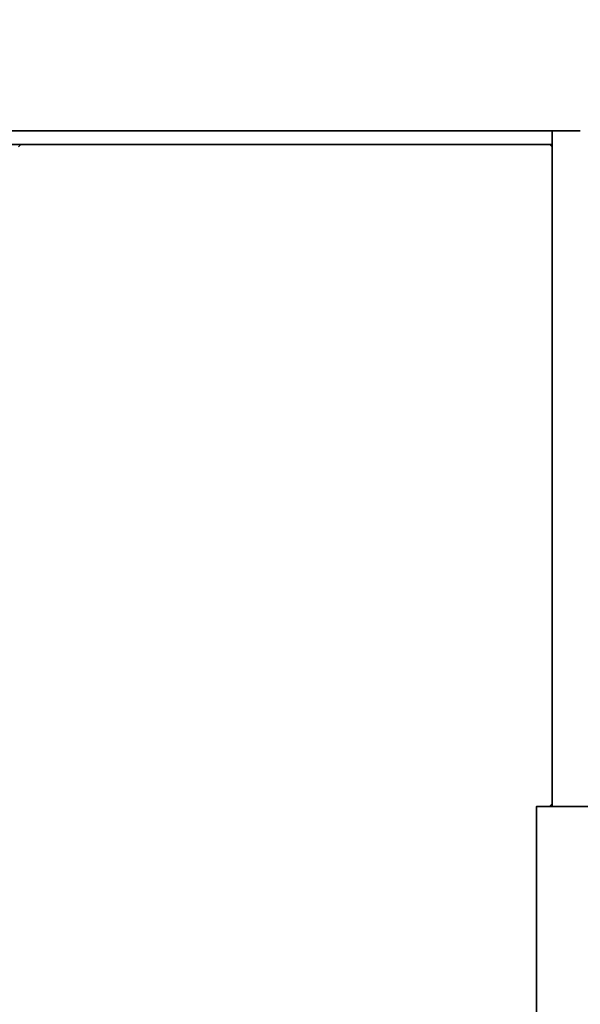
# Model space of a CAD drawing. Extents: x 0 to 420, y 0 to 297.
# Drawn here: x 192 to 194, y 177 to 180 of the extents above; entities that cross this region are included whole.
import ezdxf
from ezdxf.enums import TextEntityAlignment as Align

# ---------------------------------------------------------------- set-up
doc = ezdxf.new("R2010")
doc.units = 0
doc.layers.get('0').update_dxf_attribs({"lineweight": 13})
doc.styles.get("Standard").update_dxf_attribs({"font": 'isocp.shx'})
doc.dimstyles.get("Standard").update_dxf_attribs({"dimtxt": 2.5, "dimasz": 2.5, "dimexe": 1.25, "dimexo": 0.625, "dimtad": 1, "dimcen": 2.5, "dimadec": 0, "dimazin": 0, "dimtfac": 1, "dimtmove": 0, "dimatfit": 0, "dimfxl": 1, "dimarcsym": 0})

# ---------------------------------------------------------------- blocks, each defined once
blk = doc.blocks.new('*D105')
at = {"color": 7, "lineweight": 13}
for p, q in [((231.421927, 206.132933), (231.421927, 130.331576)), ((184.62193, 153.91293), (184.62193, 118.306869)), ((184.62193, 120.306869), (231.421927, 120.306869))]:
    blk.add_line(p, q, dxfattribs=at)
at = {"color": 7, "lineweight": 13, "ltscale": 0.162256}
blk.add_line((231.421927, 124.797091), (231.421927, 118.306869), dxfattribs=at)
at = {"color": 7, "lineweight": 13}
for points in [[(186.553778, 120.824508), (184.62193, 120.306869), (186.553778, 119.78923)], [(229.490076, 119.78923), (231.421927, 120.306869), (229.490076, 120.824508)]]:
    blk.add_lwpolyline(points, dxfattribs=at)
for s, p, p2 in [('117', (204.269046, 121.306869), (211.774808, 121.306869)), ('"', (212.192438, 116.806869), (214.025771, 116.806869)), ('4.61', (202.018085, 116.806869), (212.192438, 116.806869))]:
    blk.add_text(s, height=2.5, dxfattribs=at).set_placement(p, p2, align=Align.FIT)
blk = doc.blocks.new('BLOCK73')
at = {"color": 7, "lineweight": 35, "ltscale": 0.38125}
blk.add_line((-129.4536, -87.9024), (-114.2036, -87.9024), dxfattribs=at)
at = {"color": 7, "lineweight": 35, "ltscale": 0.002442}
blk.add_line((-114.4036, -87.9023), (-114.4036, -88), dxfattribs=at)
at = {"color": 7, "lineweight": 35, "ltscale": 0.1}
blk.add_line((-118.4036, -88), (-114.4036, -88), dxfattribs=at)
at = {"color": 7, "lineweight": 35, "ltscale": 0.117722}
blk.add_line((-114.4036, -88), (-114.4036, -92.7089), dxfattribs=at)
at = {"color": 7, "lineweight": 35, "ltscale": 0.48267}
blk.add_line((-114.5146, -92.7089), (-95.2078, -92.7089), dxfattribs=at)
blk.add_line((-114.5146, -92.7089), (-95.2078, -92.7089), dxfattribs=at)
at = {"color": 7, "lineweight": 35}
blk.add_line((-114.5146, -149.0607), (-114.5146, -92.7089), dxfattribs=at)
blk.add_arc((-112.4036, -94.1), 6, 180, 249.40108, dxfattribs=at)
blk = doc.blocks.new('BLOCK127')
at = {"color": 255, "lineweight": 13, "ltscale": 0.000566}
for p, q in [((-118.195633, -88.016571), (-118.179634, -88.000565)), ((-114.419632, -88.000565), (-114.403633, -88.016571)), ((-114.403633, -92.68988), (-114.419632, -92.705887))]:
    blk.add_line(p, q, dxfattribs=at)
at = {"color": 255, "lineweight": 13, "ltscale": 0.0004}
for p, q in [((-118.179634, -88.000565), (-118.163635, -88.000565)), ((-118.163635, -88.000565), (-118.147636, -88.000565)), ((-118.147636, -88.000565), (-118.131638, -88.000565)), ((-118.131638, -88.000565), (-118.115639, -88.000565)), ((-118.115639, -88.000565), (-118.099632, -88.000565)), ((-118.099632, -88.000565), (-118.083633, -88.000565)), ((-118.083633, -88.000565), (-118.067635, -88.000565)), ((-118.067635, -88.000565), (-118.051636, -88.000565)), ((-118.051636, -88.000565), (-118.035637, -88.000565)), ((-118.035637, -88.000565), (-118.019638, -88.000565)), ((-118.019638, -88.000565), (-118.003632, -88.000565)), ((-118.003632, -88.000565), (-117.987633, -88.000565)), ((-117.987633, -88.000565), (-117.971634, -88.000565)), ((-117.971634, -88.000565), (-117.955635, -88.000565)), ((-117.955635, -88.000565), (-117.939636, -88.000565)), ((-117.939636, -88.000565), (-117.923637, -88.000565)), ((-117.923637, -88.000565), (-117.907639, -88.000565)), ((-117.907639, -88.000565), (-117.891632, -88.000565)), ((-117.891632, -88.000565), (-117.875633, -88.000565)), ((-117.875633, -88.000565), (-117.859634, -88.000565)), ((-117.859634, -88.000565), (-117.843636, -88.000565)), ((-117.843636, -88.000565), (-117.827637, -88.000565)), ((-117.827637, -88.000565), (-117.811638, -88.000565)), ((-117.811638, -88.000565), (-117.795639, -88.000565)), ((-117.795639, -88.000565), (-117.779633, -88.000565)), ((-117.779633, -88.000565), (-117.763634, -88.000565)), ((-117.763634, -88.000565), (-117.747635, -88.000565)), ((-117.747635, -88.000565), (-117.731636, -88.000565)), ((-117.731636, -88.000565), (-117.715637, -88.000565)), ((-117.715637, -88.000565), (-117.699638, -88.000565)), ((-117.699638, -88.000565), (-117.683632, -88.000565)), ((-117.683632, -88.000565), (-117.667633, -88.000565)), ((-117.667633, -88.000565), (-117.651634, -88.000565)), ((-117.651634, -88.000565), (-117.635635, -88.000565)), ((-117.635635, -88.000565), (-117.619637, -88.000565)), ((-117.619637, -88.000565), (-117.603638, -88.000565)), ((-117.603638, -88.000565), (-117.587639, -88.000565)), ((-117.587639, -88.000565), (-117.571632, -88.000565)), ((-117.571632, -88.000565), (-117.555634, -88.000565)), ((-117.555634, -88.000565), (-117.539635, -88.000565)), ((-117.539635, -88.000565), (-117.523636, -88.000565)), ((-117.523636, -88.000565), (-117.507637, -88.000565)), ((-117.507637, -88.000565), (-117.491638, -88.000565)), ((-117.491638, -88.000565), (-117.475632, -88.000565)), ((-117.475632, -88.000565), (-117.459633, -88.000565)), ((-117.459633, -88.000565), (-117.443634, -88.000565)), ((-117.443634, -88.000565), (-117.427635, -88.000565)), ((-117.427635, -88.000565), (-117.411636, -88.000565)), ((-117.411636, -88.000565), (-117.395638, -88.000565)), ((-117.395638, -88.000565), (-117.379639, -88.000565)), ((-117.379639, -88.000565), (-117.363632, -88.000565)), ((-117.363632, -88.000565), (-117.347633, -88.000565)), ((-117.347633, -88.000565), (-117.331635, -88.000565)), ((-117.331635, -88.000565), (-117.315636, -88.000565)), ((-117.315636, -88.000565), (-117.299637, -88.000565)), ((-117.299637, -88.000565), (-117.283638, -88.000565)), ((-117.283638, -88.000565), (-117.267632, -88.000565)), ((-117.267632, -88.000565), (-117.251633, -88.000565)), ((-117.251633, -88.000565), (-117.235634, -88.000565)), ((-117.235634, -88.000565), (-117.219635, -88.000565)), ((-117.219635, -88.000565), (-117.203636, -88.000565)), ((-117.203636, -88.000565), (-117.187637, -88.000565)), ((-117.187637, -88.000565), (-117.171638, -88.000565)), ((-117.171638, -88.000565), (-117.155632, -88.000565)), ((-117.155632, -88.000565), (-117.139633, -88.000565)), ((-117.139633, -88.000565), (-117.123634, -88.000565)), ((-117.123634, -88.000565), (-117.107635, -88.000565)), ((-117.107635, -88.000565), (-117.091637, -88.000565)), ((-117.091637, -88.000565), (-117.075638, -88.000565)), ((-117.075638, -88.000565), (-117.059639, -88.000565)), ((-117.059639, -88.000565), (-117.043633, -88.000565)), ((-117.043633, -88.000565), (-117.027634, -88.000565)), ((-117.027634, -88.000565), (-117.011635, -88.000565)), ((-117.011635, -88.000565), (-116.995636, -88.000565)), ((-116.995636, -88.000565), (-116.979637, -88.000565)), ((-116.979637, -88.000565), (-116.963638, -88.000565)), ((-116.963638, -88.000565), (-116.947632, -88.000565)), ((-116.947632, -88.000565), (-116.931633, -88.000565)), ((-116.931633, -88.000565), (-116.915634, -88.000565)), ((-116.915634, -88.000565), (-116.899635, -88.000565)), ((-116.899635, -88.000565), (-116.883636, -88.000565)), ((-116.883636, -88.000565), (-116.867638, -88.000565)), ((-116.867638, -88.000565), (-116.851639, -88.000565)), ((-116.851639, -88.000565), (-116.835632, -88.000565)), ((-116.835632, -88.000565), (-116.819633, -88.000565)), ((-116.819633, -88.000565), (-116.803635, -88.000565)), ((-116.803635, -88.000565), (-116.787636, -88.000565)), ((-116.787636, -88.000565), (-116.771637, -88.000565)), ((-116.771637, -88.000565), (-116.755638, -88.000565)), ((-116.755638, -88.000565), (-116.739632, -88.000565)), ((-116.739632, -88.000565), (-116.723633, -88.000565)), ((-116.723633, -88.000565), (-116.707634, -88.000565)), ((-116.707634, -88.000565), (-116.691635, -88.000565)), ((-116.691635, -88.000565), (-116.675636, -88.000565)), ((-116.675636, -88.000565), (-116.659637, -88.000565)), ((-116.659637, -88.000565), (-116.643639, -88.000565)), ((-116.643639, -88.000565), (-116.627632, -88.000565)), ((-116.627632, -88.000565), (-116.611633, -88.000565)), ((-116.611633, -88.000565), (-116.595634, -88.000565)), ((-116.595634, -88.000565), (-116.579636, -88.000565)), ((-116.579636, -88.000565), (-116.563637, -88.000565)), ((-116.563637, -88.000565), (-116.547638, -88.000565)), ((-116.547638, -88.000565), (-116.531639, -88.000565)), ((-116.531639, -88.000565), (-116.515633, -88.000565)), ((-116.515633, -88.000565), (-116.499634, -88.000565)), ((-116.499634, -88.000565), (-116.483635, -88.000565)), ((-116.483635, -88.000565), (-116.467636, -88.000565)), ((-116.467636, -88.000565), (-116.451637, -88.000565)), ((-116.451637, -88.000565), (-116.435638, -88.000565)), ((-116.435638, -88.000565), (-116.419632, -88.000565)), ((-116.419632, -88.000565), (-116.403633, -88.000565)), ((-116.403633, -88.000565), (-116.387634, -88.000565)), ((-116.387634, -88.000565), (-116.371635, -88.000565)), ((-116.371635, -88.000565), (-116.355637, -88.000565)), ((-116.355637, -88.000565), (-116.339638, -88.000565)), ((-116.339638, -88.000565), (-116.323639, -88.000565)), ((-116.323639, -88.000565), (-116.307632, -88.000565)), ((-116.307632, -88.000565), (-116.291634, -88.000565)), ((-116.291634, -88.000565), (-116.275635, -88.000565)), ((-116.275635, -88.000565), (-116.259636, -88.000565)), ((-116.259636, -88.000565), (-116.243637, -88.000565)), ((-116.243637, -88.000565), (-116.227638, -88.000565)), ((-116.227638, -88.000565), (-116.211632, -88.000565)), ((-116.211632, -88.000565), (-116.195633, -88.000565)), ((-116.195633, -88.000565), (-116.179634, -88.000565)), ((-116.179634, -88.000565), (-116.163635, -88.000565)), ((-116.163635, -88.000565), (-116.147636, -88.000565)), ((-116.147636, -88.000565), (-116.131638, -88.000565)), ((-116.131638, -88.000565), (-116.115639, -88.000565)), ((-116.115639, -88.000565), (-116.099632, -88.000565)), ((-116.099632, -88.000565), (-116.083633, -88.000565)), ((-116.083633, -88.000565), (-116.067635, -88.000565)), ((-116.067635, -88.000565), (-116.051636, -88.000565)), ((-116.051636, -88.000565), (-116.035637, -88.000565)), ((-116.035637, -88.000565), (-116.019638, -88.000565)), ((-116.019638, -88.000565), (-116.003632, -88.000565)), ((-116.003632, -88.000565), (-115.987633, -88.000565)), ((-115.987633, -88.000565), (-115.971634, -88.000565)), ((-115.971634, -88.000565), (-115.955635, -88.000565)), ((-115.955635, -88.000565), (-115.939636, -88.000565)), ((-115.939636, -88.000565), (-115.923637, -88.000565)), ((-115.923637, -88.000565), (-115.907639, -88.000565)), ((-115.907639, -88.000565), (-115.891632, -88.000565)), ((-115.891632, -88.000565), (-115.875633, -88.000565)), ((-115.875633, -88.000565), (-115.859634, -88.000565)), ((-115.859634, -88.000565), (-115.843636, -88.000565)), ((-115.843636, -88.000565), (-115.827637, -88.000565)), ((-115.827637, -88.000565), (-115.811638, -88.000565)), ((-115.811638, -88.000565), (-115.795639, -88.000565)), ((-115.795639, -88.000565), (-115.779633, -88.000565)), ((-115.779633, -88.000565), (-115.763634, -88.000565)), ((-115.763634, -88.000565), (-115.747635, -88.000565)), ((-115.747635, -88.000565), (-115.731636, -88.000565)), ((-115.731636, -88.000565), (-115.715637, -88.000565)), ((-115.715637, -88.000565), (-115.699638, -88.000565)), ((-115.699638, -88.000565), (-115.683632, -88.000565)), ((-115.683632, -88.000565), (-115.667633, -88.000565)), ((-115.667633, -88.000565), (-115.651634, -88.000565)), ((-115.651634, -88.000565), (-115.635635, -88.000565)), ((-115.635635, -88.000565), (-115.619637, -88.000565)), ((-115.619637, -88.000565), (-115.603638, -88.000565)), ((-115.603638, -88.000565), (-115.587639, -88.000565)), ((-115.587639, -88.000565), (-115.571632, -88.000565)), ((-115.571632, -88.000565), (-115.555634, -88.000565)), ((-115.555634, -88.000565), (-115.539635, -88.000565)), ((-115.539635, -88.000565), (-115.523636, -88.000565)), ((-115.523636, -88.000565), (-115.507637, -88.000565)), ((-115.507637, -88.000565), (-115.491638, -88.000565)), ((-115.491638, -88.000565), (-115.475632, -88.000565)), ((-115.475632, -88.000565), (-115.459633, -88.000565)), ((-115.459633, -88.000565), (-115.443634, -88.000565)), ((-115.443634, -88.000565), (-115.427635, -88.000565)), ((-115.427635, -88.000565), (-115.411636, -88.000565)), ((-115.411636, -88.000565), (-115.395638, -88.000565)), ((-115.395638, -88.000565), (-115.379639, -88.000565)), ((-115.379639, -88.000565), (-115.363632, -88.000565)), ((-115.363632, -88.000565), (-115.347633, -88.000565)), ((-115.347633, -88.000565), (-115.331635, -88.000565)), ((-115.331635, -88.000565), (-115.315636, -88.000565)), ((-115.315636, -88.000565), (-115.299637, -88.000565)), ((-115.299637, -88.000565), (-115.283638, -88.000565)), ((-115.283638, -88.000565), (-115.267632, -88.000565)), ((-115.267632, -88.000565), (-115.251633, -88.000565)), ((-115.251633, -88.000565), (-115.235634, -88.000565)), ((-115.235634, -88.000565), (-115.219635, -88.000565)), ((-115.219635, -88.000565), (-115.203636, -88.000565)), ((-115.203636, -88.000565), (-115.187637, -88.000565)), ((-115.187637, -88.000565), (-115.171638, -88.000565)), ((-115.171638, -88.000565), (-115.155632, -88.000565)), ((-115.155632, -88.000565), (-115.139633, -88.000565)), ((-115.139633, -88.000565), (-115.123634, -88.000565)), ((-115.123634, -88.000565), (-115.107635, -88.000565)), ((-115.107635, -88.000565), (-115.091637, -88.000565)), ((-115.091637, -88.000565), (-115.075638, -88.000565)), ((-115.075638, -88.000565), (-115.059639, -88.000565)), ((-115.059639, -88.000565), (-115.043633, -88.000565)), ((-115.043633, -88.000565), (-115.027634, -88.000565)), ((-115.027634, -88.000565), (-115.011635, -88.000565)), ((-115.011635, -88.000565), (-114.995636, -88.000565)), ((-114.995636, -88.000565), (-114.979637, -88.000565)), ((-114.979637, -88.000565), (-114.963638, -88.000565)), ((-114.963638, -88.000565), (-114.947632, -88.000565)), ((-114.947632, -88.000565), (-114.931633, -88.000565)), ((-114.931633, -88.000565), (-114.915634, -88.000565)), ((-114.915634, -88.000565), (-114.899635, -88.000565)), ((-114.899635, -88.000565), (-114.883636, -88.000565)), ((-114.883636, -88.000565), (-114.867638, -88.000565)), ((-114.867638, -88.000565), (-114.851639, -88.000565)), ((-114.851639, -88.000565), (-114.835632, -88.000565)), ((-114.835632, -88.000565), (-114.819633, -88.000565)), ((-114.819633, -88.000565), (-114.803635, -88.000565)), ((-114.803635, -88.000565), (-114.787636, -88.000565)), ((-114.787636, -88.000565), (-114.771637, -88.000565)), ((-114.771637, -88.000565), (-114.755638, -88.000565)), ((-114.755638, -88.000565), (-114.739632, -88.000565)), ((-114.739632, -88.000565), (-114.723633, -88.000565)), ((-114.723633, -88.000565), (-114.707634, -88.000565)), ((-114.707634, -88.000565), (-114.691635, -88.000565)), ((-114.691635, -88.000565), (-114.675636, -88.000565)), ((-114.675636, -88.000565), (-114.659637, -88.000565)), ((-114.659637, -88.000565), (-114.643639, -88.000565)), ((-114.643639, -88.000565), (-114.627632, -88.000565)), ((-114.627632, -88.000565), (-114.611633, -88.000565)), ((-114.611633, -88.000565), (-114.595634, -88.000565)), ((-114.595634, -88.000565), (-114.579636, -88.000565)), ((-114.579636, -88.000565), (-114.563637, -88.000565)), ((-114.563637, -88.000565), (-114.547638, -88.000565)), ((-114.547638, -88.000565), (-114.531639, -88.000565)), ((-114.531639, -88.000565), (-114.515633, -88.000565)), ((-114.515633, -88.000565), (-114.499634, -88.000565)), ((-114.499634, -88.000565), (-114.483635, -88.000565)), ((-114.483635, -88.000565), (-114.467636, -88.000565)), ((-114.467636, -88.000565), (-114.451637, -88.000565)), ((-114.451637, -88.000565), (-114.435638, -88.000565)), ((-114.435638, -88.000565), (-114.419632, -88.000565)), ((-114.403633, -88.016571), (-114.403633, -88.032578)), ((-114.403633, -88.032578), (-114.403633, -88.048584)), ((-114.403633, -88.048584), (-114.403633, -88.064583)), ((-114.403633, -88.064583), (-114.403633, -88.080589)), ((-114.403633, -88.080589), (-114.403633, -88.096596)), ((-114.403633, -88.096596), (-114.403633, -88.112602)), ((-114.403633, -88.112602), (-114.403633, -88.128601)), ((-114.403633, -88.128601), (-114.403633, -88.144608)), ((-114.403633, -88.144608), (-114.403633, -88.160614)), ((-114.403633, -88.160614), (-114.403633, -88.17662)), ((-114.403633, -88.17662), (-114.403633, -88.192619)), ((-114.403633, -88.192619), (-114.403633, -88.208626)), ((-114.403633, -88.208626), (-114.403633, -88.224632)), ((-114.403633, -88.224632), (-114.403633, -88.240631)), ((-114.403633, -88.240631), (-114.403633, -88.256638)), ((-114.403633, -88.256638), (-114.403633, -88.272644)), ((-114.403633, -88.272644), (-114.403633, -88.288651)), ((-114.403633, -88.288651), (-114.403633, -88.304649)), ((-114.403633, -88.304649), (-114.403633, -88.320656)), ((-114.403633, -88.320656), (-114.403633, -88.336662)), ((-114.403633, -88.336662), (-114.403633, -88.352669)), ((-114.403633, -88.352669), (-114.403633, -88.368668)), ((-114.403633, -88.368668), (-114.403633, -88.384674)), ((-114.403633, -88.384674), (-114.403633, -88.400681)), ((-114.403633, -88.400681), (-114.403633, -88.416687)), ((-114.403633, -88.416687), (-114.403633, -88.432686)), ((-114.403633, -88.432686), (-114.403633, -88.448692)), ((-114.403633, -88.448692), (-114.403633, -88.464699)), ((-114.403633, -88.464699), (-114.403633, -88.480705)), ((-114.403633, -88.480705), (-114.403633, -88.496704)), ((-114.403633, -88.496704), (-114.403633, -88.512711)), ((-114.403633, -88.512711), (-114.403633, -88.528717)), ((-114.403633, -88.528717), (-114.403633, -88.544724)), ((-114.403633, -88.544724), (-114.403633, -88.560722)), ((-114.403633, -88.560722), (-114.403633, -88.576729)), ((-114.403633, -88.576729), (-114.403633, -88.592735)), ((-114.403633, -88.592735), (-114.403633, -88.608734)), ((-114.403633, -88.608734), (-114.403633, -88.624741)), ((-114.403633, -88.624741), (-114.403633, -88.640747)), ((-114.403633, -88.640747), (-114.403633, -88.656754)), ((-114.403633, -88.656754), (-114.403633, -88.672752)), ((-114.403633, -88.672752), (-114.403633, -88.688759)), ((-114.403633, -88.688759), (-114.403633, -88.704765)), ((-114.403633, -88.704765), (-114.403633, -88.720772)), ((-114.403633, -88.720772), (-114.403633, -88.736771)), ((-114.403633, -88.736771), (-114.403633, -88.752777)), ((-114.403633, -88.752777), (-114.403633, -88.768784)), ((-114.403633, -88.768784), (-114.403633, -88.78479)), ((-114.403633, -88.78479), (-114.403633, -88.800789)), ((-114.403633, -88.800789), (-114.403633, -88.816795)), ((-114.403633, -88.816795), (-114.403633, -88.832802)), ((-114.403633, -88.832802), (-114.403633, -88.848808)), ((-114.403633, -88.848808), (-114.403633, -88.864807)), ((-114.403633, -88.864807), (-114.403633, -88.880814)), ((-114.403633, -88.880814), (-114.403633, -88.89682)), ((-114.403633, -88.89682), (-114.403633, -88.912819)), ((-114.403633, -88.912819), (-114.403633, -88.928825)), ((-114.403633, -88.928825), (-114.403633, -88.944832)), ((-114.403633, -88.944832), (-114.403633, -88.960838)), ((-114.403633, -88.960838), (-114.403633, -88.976837)), ((-114.403633, -88.976837), (-114.403633, -88.992844)), ((-114.403633, -88.992844), (-114.403633, -89.00885)), ((-114.403633, -89.00885), (-114.403633, -89.024857)), ((-114.403633, -89.024857), (-114.403633, -89.040855)), ((-114.403633, -89.040855), (-114.403633, -89.056862)), ((-114.403633, -89.056862), (-114.403633, -89.072868)), ((-114.403633, -89.072868), (-114.403633, -89.088875)), ((-114.403633, -89.088875), (-114.403633, -89.104874)), ((-114.403633, -89.104874), (-114.403633, -89.12088)), ((-114.403633, -89.12088), (-114.403633, -89.136887)), ((-114.403633, -89.136887), (-114.403633, -89.152893)), ((-114.403633, -89.152893), (-114.403633, -89.168892)), ((-114.403633, -89.168892), (-114.403633, -89.184898)), ((-114.403633, -89.184898), (-114.403633, -89.200905)), ((-114.403633, -89.200905), (-114.403633, -89.216911)), ((-114.403633, -89.216911), (-114.403633, -89.23291)), ((-114.403633, -89.23291), (-114.403633, -89.248917)), ((-114.403633, -89.248917), (-114.403633, -89.264923)), ((-114.403633, -89.264923), (-114.403633, -89.280922)), ((-114.403633, -89.280922), (-114.403633, -89.296928)), ((-114.403633, -89.296928), (-114.403633, -89.312935)), ((-114.403633, -89.312935), (-114.403633, -89.328941)), ((-114.403633, -89.328941), (-114.403633, -89.34494)), ((-114.403633, -89.34494), (-114.403633, -89.360947)), ((-114.403633, -89.360947), (-114.403633, -89.376953)), ((-114.403633, -89.376953), (-114.403633, -89.39296)), ((-114.403633, -89.39296), (-114.403633, -89.408958)), ((-114.403633, -89.408958), (-114.403633, -89.424965)), ((-114.403633, -89.424965), (-114.403633, -89.440971)), ((-114.403633, -89.440971), (-114.403633, -89.456978)), ((-114.403633, -89.456978), (-114.403633, -89.472977)), ((-114.403633, -89.472977), (-114.403633, -89.488983)), ((-114.403633, -89.488983), (-114.403633, -89.50499)), ((-114.403633, -89.50499), (-114.403633, -89.520996)), ((-114.403633, -89.520996), (-114.403633, -89.536995)), ((-114.403633, -89.536995), (-114.403633, -89.553001)), ((-114.403633, -89.553001), (-114.403633, -89.569008)), ((-114.403633, -89.569008), (-114.403633, -89.585014)), ((-114.403633, -89.585014), (-114.403633, -89.601013)), ((-114.403633, -89.601013), (-114.403633, -89.61702)), ((-114.403633, -89.61702), (-114.403633, -89.633026)), ((-114.403633, -89.633026), (-114.403633, -89.649025)), ((-114.403633, -89.649025), (-114.403633, -89.665031)), ((-114.403633, -89.665031), (-114.403633, -89.681038)), ((-114.403633, -89.681038), (-114.403633, -89.697044)), ((-114.403633, -89.697044), (-114.403633, -89.713043)), ((-114.403633, -89.713043), (-114.403633, -89.72905)), ((-114.403633, -89.72905), (-114.403633, -89.745056)), ((-114.403633, -89.745056), (-114.403633, -89.761063)), ((-114.403633, -89.761063), (-114.403633, -89.777061)), ((-114.403633, -89.777061), (-114.403633, -89.793068)), ((-114.403633, -89.793068), (-114.403633, -89.809074)), ((-114.403633, -89.809074), (-114.403633, -89.825081)), ((-114.403633, -89.825081), (-114.403633, -89.84108)), ((-114.403633, -89.84108), (-114.403633, -89.857086)), ((-114.403633, -89.857086), (-114.403633, -89.873093)), ((-114.403633, -89.873093), (-114.403633, -89.889099)), ((-114.403633, -89.889099), (-114.403633, -89.905098)), ((-114.403633, -89.905098), (-114.403633, -89.921104)), ((-114.403633, -89.921104), (-114.403633, -89.937111)), ((-114.403633, -89.937111), (-114.403633, -89.953117)), ((-114.403633, -89.953117), (-114.403633, -89.969116)), ((-114.403633, -89.969116), (-114.403633, -89.985123)), ((-114.403633, -89.985123), (-114.403633, -90.001129)), ((-114.403633, -90.001129), (-114.403633, -90.017128)), ((-114.403633, -90.017128), (-114.403633, -90.033134)), ((-114.403633, -90.033134), (-114.403633, -90.049141)), ((-114.403633, -90.049141), (-114.403633, -90.065147)), ((-114.403633, -90.065147), (-114.403633, -90.081146)), ((-114.403633, -90.081146), (-114.403633, -90.097153)), ((-114.403633, -90.097153), (-114.403633, -90.113159)), ((-114.403633, -90.113159), (-114.403633, -90.129166)), ((-114.403633, -90.129166), (-114.403633, -90.145164)), ((-114.403633, -90.145164), (-114.403633, -90.161171)), ((-114.403633, -90.161171), (-114.403633, -90.177177)), ((-114.403633, -90.177177), (-114.403633, -90.193184)), ((-114.403633, -90.193184), (-114.403633, -90.209183)), ((-114.403633, -90.209183), (-114.403633, -90.225189)), ((-114.403633, -90.225189), (-114.403633, -90.241196)), ((-114.403633, -90.241196), (-114.403633, -90.257202)), ((-114.403633, -90.257202), (-114.403633, -90.273201)), ((-114.403633, -90.273201), (-114.403633, -90.289207)), ((-114.403633, -90.289207), (-114.403633, -90.305214)), ((-114.403633, -90.305214), (-114.403633, -90.32122)), ((-114.403633, -90.32122), (-114.403633, -90.337219)), ((-114.403633, -90.337219), (-114.403633, -90.353226)), ((-114.403633, -90.353226), (-114.403633, -90.369232)), ((-114.403633, -90.369232), (-114.403633, -90.385231)), ((-114.403633, -90.385231), (-114.403633, -90.401237)), ((-114.403633, -90.401237), (-114.403633, -90.417244)), ((-114.403633, -90.417244), (-114.403633, -90.43325)), ((-114.403633, -90.43325), (-114.403633, -90.449249)), ((-114.403633, -90.449249), (-114.403633, -90.465256)), ((-114.403633, -90.465256), (-114.403633, -90.481262)), ((-114.403633, -90.481262), (-114.403633, -90.497269)), ((-114.403633, -90.497269), (-114.403633, -90.513268)), ((-114.403633, -90.513268), (-114.403633, -90.529274)), ((-114.403633, -90.529274), (-114.403633, -90.54528)), ((-114.403633, -90.54528), (-114.403633, -90.561287)), ((-114.403633, -90.561287), (-114.403633, -90.577286)), ((-114.403633, -90.577286), (-114.403633, -90.593292)), ((-114.403633, -90.593292), (-114.403633, -90.609299)), ((-114.403633, -90.609299), (-114.403633, -90.625305)), ((-114.403633, -90.625305), (-114.403633, -90.641304)), ((-114.403633, -90.641304), (-114.403633, -90.65731)), ((-114.403633, -90.65731), (-114.403633, -90.673317)), ((-114.403633, -90.673317), (-114.403633, -90.689323)), ((-114.403633, -90.689323), (-114.403633, -90.705322)), ((-114.403633, -90.705322), (-114.403633, -90.721329)), ((-114.403633, -90.721329), (-114.403633, -90.737335)), ((-114.403633, -90.737335), (-114.403633, -90.753334)), ((-114.403633, -90.753334), (-114.403633, -90.769341)), ((-114.403633, -90.769341), (-114.403633, -90.785347)), ((-114.403633, -90.785347), (-114.403633, -90.801353)), ((-114.403633, -90.801353), (-114.403633, -90.817352)), ((-114.403633, -90.817352), (-114.403633, -90.833359)), ((-114.403633, -90.833359), (-114.403633, -90.849365)), ((-114.403633, -90.849365), (-114.403633, -90.865372)), ((-114.403633, -90.865372), (-114.403633, -90.881371)), ((-114.403633, -90.881371), (-114.403633, -90.897377)), ((-114.403633, -90.897377), (-114.403633, -90.913383)), ((-114.403633, -90.913383), (-114.403633, -90.92939)), ((-114.403633, -90.92939), (-114.403633, -90.945389)), ((-114.403633, -90.945389), (-114.403633, -90.961395)), ((-114.403633, -90.961395), (-114.403633, -90.977402)), ((-114.403633, -90.977402), (-114.403633, -90.993408)), ((-114.403633, -90.993408), (-114.403633, -91.009407)), ((-114.403633, -91.009407), (-114.403633, -91.025414)), ((-114.403633, -91.025414), (-114.403633, -91.04142)), ((-114.403633, -91.04142), (-114.403633, -91.057426)), ((-114.403633, -91.057426), (-114.403633, -91.073425)), ((-114.403633, -91.073425), (-114.403633, -91.089432)), ((-114.403633, -91.089432), (-114.403633, -91.105438)), ((-114.403633, -91.105438), (-114.403633, -91.121437)), ((-114.403633, -91.121437), (-114.403633, -91.137444)), ((-114.403633, -91.137444), (-114.403633, -91.15345)), ((-114.403633, -91.15345), (-114.403633, -91.169456)), ((-114.403633, -91.169456), (-114.403633, -91.185455)), ((-114.403633, -91.185455), (-114.403633, -91.201462)), ((-114.403633, -91.201462), (-114.403633, -91.217468)), ((-114.403633, -91.217468), (-114.403633, -91.233475)), ((-114.403633, -91.233475), (-114.403633, -91.249474)), ((-114.403633, -91.249474), (-114.403633, -91.26548)), ((-114.403633, -91.26548), (-114.403633, -91.281487)), ((-114.403633, -91.281487), (-114.403633, -91.297493)), ((-114.403633, -91.297493), (-114.403633, -91.313492)), ((-114.403633, -91.313492), (-114.403633, -91.329498)), ((-114.403633, -91.329498), (-114.403633, -91.345505)), ((-114.403633, -91.345505), (-114.403633, -91.361511)), ((-114.403633, -91.361511), (-114.403633, -91.37751)), ((-114.403633, -91.37751), (-114.403633, -91.393517)), ((-114.403633, -91.393517), (-114.403633, -91.409523)), ((-114.403633, -91.409523), (-114.403633, -91.425529)), ((-114.403633, -91.425529), (-114.403633, -91.441528)), ((-114.403633, -91.441528), (-114.403633, -91.457535)), ((-114.403633, -91.457535), (-114.403633, -91.473541)), ((-114.403633, -91.473541), (-114.403633, -91.48954)), ((-114.403633, -91.48954), (-114.403633, -91.505547)), ((-114.403633, -91.505547), (-114.403633, -91.521553)), ((-114.403633, -91.521553), (-114.403633, -91.53756)), ((-114.403633, -91.53756), (-114.403633, -91.553558)), ((-114.403633, -91.553558), (-114.403633, -91.569565)), ((-114.403633, -91.569565), (-114.403633, -91.585571)), ((-114.403633, -91.585571), (-114.403633, -91.601578)), ((-114.403633, -91.601578), (-114.403633, -91.617577)), ((-114.403633, -91.617577), (-114.403633, -91.633583)), ((-114.403633, -91.633583), (-114.403633, -91.64959)), ((-114.403633, -91.64959), (-114.403633, -91.665596)), ((-114.403633, -91.665596), (-114.403633, -91.681595)), ((-114.403633, -91.681595), (-114.403633, -91.697601)), ((-114.403633, -91.697601), (-114.403633, -91.713608)), ((-114.403633, -91.713608), (-114.403633, -91.729614)), ((-114.403633, -91.729614), (-114.403633, -91.745613)), ((-114.403633, -91.745613), (-114.403633, -91.76162)), ((-114.403633, -91.76162), (-114.403633, -91.777626)), ((-114.403633, -91.777626), (-114.403633, -91.793625)), ((-114.403633, -91.793625), (-114.403633, -91.809631)), ((-114.403633, -91.809631), (-114.403633, -91.825638)), ((-114.403633, -91.825638), (-114.403633, -91.841644)), ((-114.403633, -91.841644), (-114.403633, -91.857643)), ((-114.403633, -91.857643), (-114.403633, -91.87365)), ((-114.403633, -91.87365), (-114.403633, -91.889656)), ((-114.403633, -91.889656), (-114.403633, -91.905663)), ((-114.403633, -91.905663), (-114.403633, -91.921661)), ((-114.403633, -91.921661), (-114.403633, -91.937668)), ((-114.403633, -91.937668), (-114.403633, -91.953674)), ((-114.403633, -91.953674), (-114.403633, -91.969681)), ((-114.403633, -91.969681), (-114.403633, -91.98568)), ((-114.403633, -91.98568), (-114.403633, -92.001686)), ((-114.403633, -92.001686), (-114.403633, -92.017693)), ((-114.403633, -92.017693), (-114.403633, -92.033699)), ((-114.403633, -92.033699), (-114.403633, -92.049698)), ((-114.403633, -92.049698), (-114.403633, -92.065704)), ((-114.403633, -92.065704), (-114.403633, -92.081711)), ((-114.403633, -92.081711), (-114.403633, -92.097717)), ((-114.403633, -92.097717), (-114.403633, -92.113716)), ((-114.403633, -92.113716), (-114.403633, -92.129723)), ((-114.403633, -92.129723), (-114.403633, -92.145729)), ((-114.403633, -92.145729), (-114.403633, -92.161728)), ((-114.403633, -92.161728), (-114.403633, -92.177734)), ((-114.403633, -92.177734), (-114.403633, -92.193741)), ((-114.403633, -92.193741), (-114.403633, -92.209747)), ((-114.403633, -92.209747), (-114.403633, -92.225746)), ((-114.403633, -92.225746), (-114.403633, -92.241753)), ((-114.403633, -92.241753), (-114.403633, -92.257759)), ((-114.403633, -92.257759), (-114.403633, -92.273766)), ((-114.403633, -92.273766), (-114.403633, -92.289764)), ((-114.403633, -92.289764), (-114.403633, -92.305771)), ((-114.403633, -92.305771), (-114.403633, -92.321777)), ((-114.403633, -92.321777), (-114.403633, -92.337784)), ((-114.403633, -92.337784), (-114.403633, -92.353783)), ((-114.403633, -92.353783), (-114.403633, -92.369789)), ((-114.403633, -92.369789), (-114.403633, -92.385796)), ((-114.403633, -92.385796), (-114.403633, -92.401802)), ((-114.403633, -92.401802), (-114.403633, -92.417801)), ((-114.403633, -92.417801), (-114.403633, -92.433807)), ((-114.403633, -92.433807), (-114.403633, -92.449814)), ((-114.403633, -92.449814), (-114.403633, -92.46582)), ((-114.403633, -92.46582), (-114.403633, -92.481819)), ((-114.403633, -92.481819), (-114.403633, -92.497826)), ((-114.403633, -92.497826), (-114.403633, -92.513832)), ((-114.403633, -92.513832), (-114.403633, -92.529831)), ((-114.403633, -92.529831), (-114.403633, -92.545837)), ((-114.403633, -92.545837), (-114.403633, -92.561844)), ((-114.403633, -92.561844), (-114.403633, -92.57785)), ((-114.403633, -92.57785), (-114.403633, -92.593849)), ((-114.403633, -92.593849), (-114.403633, -92.609856)), ((-114.403633, -92.609856), (-114.403633, -92.625862)), ((-114.403633, -92.625862), (-114.403633, -92.641869)), ((-114.499634, -92.705887), (-114.515633, -92.705887)), ((-114.515633, -92.705887), (-114.515633, -92.721886)), ((-114.483635, -92.705887), (-114.499634, -92.705887)), ((-114.467636, -92.705887), (-114.483635, -92.705887)), ((-114.451637, -92.705887), (-114.467636, -92.705887)), ((-114.435638, -92.705887), (-114.451637, -92.705887)), ((-114.419632, -92.705887), (-114.435638, -92.705887)), ((-114.403633, -92.641869), (-114.403633, -92.657867)), ((-114.403633, -92.657867), (-114.403633, -92.673874)), ((-114.403633, -92.673874), (-114.403633, -92.68988)), ((-114.515633, -92.721886), (-114.515633, -92.737892)), ((-114.515633, -92.737892), (-114.515633, -92.753899)), ((-114.515633, -92.753899), (-114.515633, -92.769905)), ((-114.515633, -92.769905), (-114.515633, -92.785904)), ((-114.515633, -92.785904), (-114.515633, -92.80191)), ((-114.515633, -92.80191), (-114.515633, -92.817917)), ((-114.515633, -92.817917), (-114.515633, -92.833923)), ((-114.515633, -92.833923), (-114.515633, -92.849922)), ((-114.515633, -92.849922), (-114.515633, -92.865929)), ((-114.515633, -92.865929), (-114.515633, -92.881935)), ((-114.515633, -92.881935), (-114.515633, -92.897934)), ((-114.515633, -92.897934), (-114.515633, -92.91394)), ((-114.515633, -92.91394), (-114.515633, -92.929947)), ((-114.515633, -92.929947), (-114.515633, -92.945953)), ((-114.515633, -92.945953), (-114.515633, -92.961952)), ((-114.515633, -92.961952), (-114.515633, -92.977959)), ((-114.515633, -92.977959), (-114.515633, -92.993965)), ((-114.515633, -92.993965), (-114.515633, -93.009972)), ((-114.515633, -93.009972), (-114.515633, -93.02597)), ((-114.515633, -93.02597), (-114.515633, -93.041977)), ((-114.515633, -93.041977), (-114.515633, -93.057983)), ((-114.515633, -93.057983), (-114.515633, -93.07399)), ((-114.515633, -93.07399), (-114.515633, -93.089989)), ((-114.515633, -93.089989), (-114.515633, -93.105995)), ((-114.515633, -93.105995), (-114.515633, -93.122002)), ((-114.515633, -93.122002), (-114.515633, -93.138008)), ((-114.515633, -93.138008), (-114.515633, -93.154007)), ((-114.515633, -93.154007), (-114.515633, -93.170013)), ((-114.515633, -93.170013), (-114.515633, -93.18602)), ((-114.515633, -93.18602), (-114.515633, -93.202026)), ((-114.515633, -93.202026), (-114.515633, -93.218025)), ((-114.515633, -93.218025), (-114.515633, -93.234032)), ((-114.515633, -93.234032), (-114.515633, -93.250038)), ((-114.515633, -93.250038), (-114.515633, -93.266037)), ((-114.515633, -93.266037), (-114.515633, -93.282043)), ((-114.515633, -93.282043), (-114.515633, -93.29805)), ((-114.515633, -93.29805), (-114.515633, -93.314056)), ((-114.515633, -93.314056), (-114.515633, -93.330055)), ((-114.515633, -93.330055), (-114.515633, -93.346062)), ((-114.515633, -93.346062), (-114.515633, -93.362068)), ((-114.515633, -93.362068), (-114.515633, -93.378075)), ((-114.515633, -93.378075), (-114.515633, -93.394073)), ((-114.515633, -93.394073), (-114.515633, -93.41008)), ((-114.515633, -93.41008), (-114.515633, -93.426086)), ((-114.515633, -93.426086), (-114.515633, -93.442093)), ((-114.515633, -93.442093), (-114.515633, -93.458092)), ((-114.515633, -93.458092), (-114.515633, -93.474098)), ((-114.515633, -93.474098), (-114.515633, -93.490105)), ((-114.515633, -93.490105), (-114.515633, -93.506111)), ((-114.515633, -93.506111), (-114.515633, -93.52211)), ((-114.515633, -93.52211), (-114.515633, -93.538116)), ((-114.515633, -93.538116), (-114.515633, -93.554123)), ((-114.515633, -93.554123), (-114.515633, -93.570129)), ((-114.515633, -93.570129), (-114.515633, -93.586128)), ((-114.515633, -93.586128), (-114.515633, -93.602135)), ((-114.515633, -93.602135), (-114.515633, -93.618141)), ((-114.515633, -93.618141), (-114.515633, -93.63414)), ((-114.515633, -93.63414), (-114.515633, -93.650146)), ((-114.515633, -93.650146), (-114.515633, -93.666153)), ((-114.515633, -93.666153), (-114.515633, -93.682159)), ((-114.515633, -93.682159), (-114.515633, -93.698158)), ((-114.515633, -93.698158), (-114.515633, -93.714165)), ((-114.515633, -93.714165), (-114.515633, -93.730171)), ((-114.515633, -93.730171), (-114.515633, -93.746178)), ((-114.515633, -93.746178), (-114.515633, -93.762177)), ((-114.515633, -93.762177), (-114.515633, -93.778183)), ((-114.515633, -93.778183), (-114.515633, -93.794189)), ((-114.515633, -93.794189), (-114.515633, -93.810196)), ((-114.515633, -93.810196), (-114.515633, -93.826195)), ((-114.515633, -93.826195), (-114.515633, -93.842201)), ((-114.515633, -93.842201), (-114.515633, -93.858208)), ((-114.515633, -93.858208), (-114.515633, -93.874214)), ((-114.515633, -93.874214), (-114.515633, -93.890213)), ((-114.515633, -93.890213), (-114.515633, -93.906219)), ((-114.515633, -93.906219), (-114.515633, -93.922226)), ((-114.515633, -93.922226), (-114.515633, -93.938232)), ((-114.515633, -93.938232), (-114.515633, -93.954231)), ((-114.515633, -93.954231), (-114.515633, -93.970238)), ((-114.515633, -93.970238), (-114.515633, -93.986244)), ((-114.515633, -93.986244), (-114.515633, -94.002243)), ((-114.515633, -94.002243), (-114.515633, -94.01825)), ((-114.515633, -94.01825), (-114.515633, -94.034256)), ((-114.515633, -94.034256), (-114.515633, -94.050262)), ((-114.515633, -94.050262), (-114.515633, -94.066261)), ((-114.515633, -94.066261), (-114.515633, -94.082268)), ((-114.515633, -94.082268), (-114.515633, -94.098274)), ((-114.515633, -94.098274), (-114.515633, -94.114281)), ((-114.515633, -94.114281), (-114.515633, -94.13028))]:
    blk.add_line(p, q, dxfattribs=at)

msp = doc.modelspace()

# ---------------------------------------------------------------- block references
at = {"lineweight": 0, "xscale": 0.4, "yscale": 0.4, "zscale": 0.4}
for name in ['BLOCK73', 'BLOCK127']:
    msp.add_blockref(name, (239.5034, 215.1129), dxfattribs=at)

# ---------------------------------------------------------------- dimensions: what is measured, and where the dimension line sits
at = {"color": 0, "lineweight": 0}
dim = msp.add_linear_dim(base=(184.6219, 120.3069), p1=(231.4219, 208.1329), p2=(184.6219, 155.9129), angle=179.999, dimstyle='STANDARD', override={"dimlfac": 2.5}, dxfattribs=at)
dim.commit()
dim.dimension.update_dxf_attribs({"geometry": '*D105', "text_midpoint": (208.0219, 120.3069), "dimtype": 160, "oblique_angle": 89.9995})

doc.saveas('drawing.dxf')
